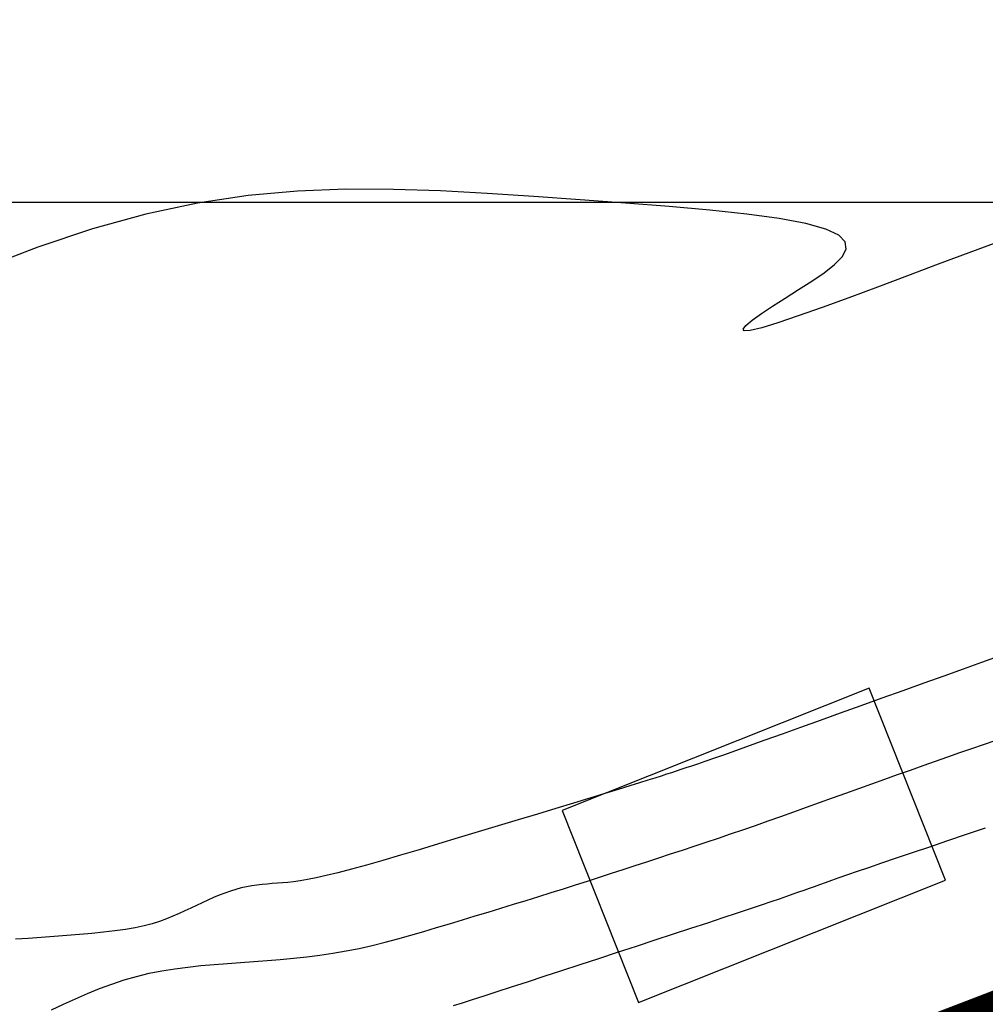
# Model space of a CAD drawing. Units: millimetres. Extents: x 181621 to 207706, y 8940000 to 8946593.
# Drawn here: x 195300 to 195323, y 8944781 to 8944804 of the extents above; entities that cross this region are included whole.
import ezdxf
from ezdxf.enums import TextEntityAlignment as Align

# ---------------------------------------------------------------- set-up
doc = ezdxf.new("R2010")
doc.units = ezdxf.units.MM
for name, color, linetype in [('BLK ALC-PERFIL', 1, 'Continuous'), ('CNIVEL_M', 42, 'Continuous'), ('CNIVEL_S', 36, 'Continuous'), ('CUADRICULA', 2, 'Continuous'), ('EJE_LINEA', 7, 'Continuous'), ('limite de propiedad', 119, 'Continuous'), ('TROCHA', 8, 'Continuous')]:
    doc.layers.add(name, color=color, linetype=linetype)
doc.styles.add('SIMPLEX', font='simplex.shx')
doc.styles.get("Standard").update_dxf_attribs({"font": 'romans.shx'})
doc.dimstyles.new('ISO-25', dxfattribs={"dimtxt": 2.5, "dimasz": 2.5, "dimexe": 1.25, "dimexo": 0.625, "dimtad": 1, "dimtxsty": 'Standard', "dimcen": 2.5, "dimadec": 0, "dimazin": 0, "dimtfac": 1, "dimtmove": 0, "dimatfit": 3, "dimfxl": 0, "dimarcsym": 0})

# ---------------------------------------------------------------- blocks, each defined once
blk = doc.blocks.new('BLK-ALC-D-PERF')
at = {"layer": 'BLK ALC-PERFIL', "style": 'SIMPLEX'}
for tag, p in [('0+000.00', (0, 74.44394026882946)), ('Nro', (0, 48.61768632940948)), ('ALC. EXIST.', (0, 6.014719633385539))]:
    blk.add_attdef(tag, text='', height=3.6, rotation=90, dxfattribs=at).set_placement(p, align=Align.BOTTOM_LEFT)
blk.add_attdef('DESCRIPCION', text='', height=3.6, rotation=90, dxfattribs=at).set_placement((1.788262345711701, 29.01460263319314), align=Align.TOP_LEFT)
blk.add_attdef('LONG.', text='', height=3.6, rotation=90, dxfattribs=at).set_placement((1.788262345711701, 13.77556864358485), align=Align.TOP_CENTER)
at = {"layer": 'BLK ALC-PERFIL', "linetype": 'Continuous'}
blk.add_leader([(0, 0), (0, 104.72673747316)], dimstyle='ISO-25', override={"dimasz": 3.5, "dimgap": 0.625, "dimtad": 0, "dimldrblk": 'Open30'}, dxfattribs=at)

msp = doc.modelspace()

# ---------------------------------------------------------------- linework, layer by layer
at = {"layer": 'CNIVEL_M'}
msp.add_lwpolyline([(195323.7220954327, 8944799.05180546), (195322.9854524441, 8944798.780389737), (195322.2399300679, 8944798.500411332), (195321.4957181021, 8944798.220271284), (195320.7682479867, 8944797.947724063), (195320.0742615721, 8944797.690362498), (195319.4305007085, 8944797.455779416), (195318.8537072465, 8944797.251567649), (195318.3606230364, 8944797.085320016), (195317.9679899284, 8944796.964629354), (195317.6925497731, 8944796.897088487), (195317.5454638039, 8944796.8877593), (195317.5155707874, 8944796.931579908), (195317.5861288731, 8944797.020957483), (195317.7403962106, 8944797.148299197), (195317.9616309496, 8944797.306012223), (195318.2330912397, 8944797.486503733), (195318.5380352306, 8944797.682180898), (195318.8597210719, 8944797.885450892), (195319.1804206427, 8944798.08965377), (195319.4784607402, 8944798.29186112), (195319.7311818912, 8944798.49007742), (195319.9159246224, 8944798.682307139), (195320.0100294607, 8944798.866554754), (195319.9908369326, 8944799.04082474), (195319.835687565, 8944799.203121567), (195319.5219218846, 8944799.351449711), (195319.0344335759, 8944799.484478822), (195318.3883289544, 8944799.60353925), (195317.6062674933, 8944799.710626522), (195316.710908666, 8944799.807736162), (195315.7249119456, 8944799.896863697), (195314.6709368055, 8944799.980004655), (195313.5716427189, 8944800.05915456), (195312.449689159, 8944800.136308938), (195311.3231932093, 8944800.211109083), (195310.1921023942, 8944800.27377935), (195309.051821848, 8944800.31218986), (195307.8977567053, 8944800.31421074), (195306.7253121007, 8944800.267712107), (195305.5298931686, 8944800.160564087), (195304.3069050436, 8944799.980636802), (195303.0517528601, 8944799.715800373), (195301.7613733745, 8944799.357968213), (195300.4388298304, 8944798.915226912), (195299.0887170934, 8944798.399706343)], dxfattribs=at)
at = {"layer": 'CNIVEL_S'}
for points in [[(195323.6959172912, 8944789.006637344), (195323.2883447399, 8944788.86043415), (195322.847159946, 8944788.701998843), (195322.379085358, 8944788.53377784), (195321.8908434245, 8944788.358217569), (195321.3891565939, 8944788.177764453), (195320.8807473148, 8944787.99486491), (195320.3722492501, 8944787.811938358), (195319.8699409203, 8944787.631296165), (195319.3800120602, 8944787.455222685), (195318.9086524047, 8944787.286002276), (195318.4620516887, 8944787.125919297), (195318.0463996471, 8944786.977258103), (195317.6678860148, 8944786.842303053), (195317.3327005265, 8944786.723338502), (195317.0449696723, 8944786.621887358), (195316.8005669622, 8944786.536426712), (195316.5933026613, 8944786.46467221), (195316.4169870348, 8944786.404339494), (195316.2654303478, 8944786.353144208), (195316.1324428654, 8944786.308801992), (195316.0118348527, 8944786.26902849), (195315.8974165749, 8944786.231539348), (195315.783060839, 8944786.194145506), (195315.6628906194, 8944786.155039124), (195315.5310914323, 8944786.112507654), (195315.3818487942, 8944786.06483856), (195315.2093482212, 8944786.010319294), (195315.0077752298, 8944785.947237317), (195314.7713153361, 8944785.873880085), (195314.4941540565, 8944785.788535055), (195314.1724150686, 8944785.690060534), (195313.8099746947, 8944785.579598216), (195313.4126474186, 8944785.458860645), (195312.9862477239, 8944785.32956036), (195312.5365900945, 8944785.193409907), (195312.069489014, 8944785.052121827), (195311.590758966, 8944784.90740866), (195311.1062144344, 8944784.760982953), (195310.6216453943, 8944784.614631003), (195310.1427437875, 8944784.470434135), (195309.6751770471, 8944784.330547433), (195309.2246126065, 8944784.197125984), (195308.7967178988, 8944784.072324868), (195308.3971603573, 8944783.958299171), (195308.0316074153, 8944783.857203973), (195307.7057265058, 8944783.771194363), (195307.4232959179, 8944783.701707058), (195307.1805373626, 8944783.647305338), (195306.9717834067, 8944783.605834119), (195306.791366617, 8944783.575138317), (195306.6336195603, 8944783.55306285), (195306.4928748033, 8944783.537452636), (195306.3634649127, 8944783.526152587), (195306.2397224554, 8944783.517007621), (195306.1168815099, 8944783.508071354), (195305.9937822019, 8944783.498232182), (195305.8701661688, 8944783.486587206), (195305.7457750483, 8944783.47223352), (195305.6203504778, 8944783.454268226), (195305.4936340947, 8944783.431788417), (195305.3653675367, 8944783.403891193), (195305.2352924411, 8944783.369673649), (195305.1032365664, 8944783.328533852), (195304.9693721542, 8944783.281073738), (195304.833957567, 8944783.228196207), (195304.6972511673, 8944783.170804163), (195304.5595113176, 8944783.109800508), (195304.4209963804, 8944783.046088146), (195304.2819647182, 8944782.98056998), (195304.1426746935, 8944782.914148908), (195304.0028885606, 8944782.847693607), (195303.8603841418, 8944782.781935828), (195303.7124431509, 8944782.717573093), (195303.556347302, 8944782.655302921), (195303.3893783089, 8944782.595822837), (195303.2088178858, 8944782.539830362), (195303.0119477464, 8944782.488023015), (195302.7960496049, 8944782.44109832), (195302.5593112705, 8944782.39952129), (195302.303544934, 8944782.362826912), (195302.0314688813, 8944782.330317663), (195301.7458013985, 8944782.30129602), (195301.4492607716, 8944782.275064467), (195301.1445652866, 8944782.250925478), (195300.8344332295, 8944782.228181532), (195300.5215828865, 8944782.206135107), (195300.2090471508, 8944782.184330503), (195299.9011173451, 8944782.163279293)], [(195300.7740709123, 8944780.455665804), (195301.0621128582, 8944780.59091487), (195301.3511889323, 8944780.722588887), (195301.6418161987, 8944780.848900331), (195301.9345117215, 8944780.968061673), (195302.2297925648, 8944781.078285392), (195302.5281757928, 8944781.177783964), (195302.8301784694, 8944781.264769861), (195303.1361453041, 8944781.338051403), (195303.4457315876, 8944781.39882027), (195303.7584202556, 8944781.448863987), (195304.0736942441, 8944781.489970082), (195304.3910364891, 8944781.523926077), (195304.7099299263, 8944781.552519497), (195305.0298574918, 8944781.577537868), (195305.3503021213, 8944781.600768713), (195305.67081036, 8944781.623887328), (195305.9911831898, 8944781.648120092), (195306.3112852015, 8944781.674581153), (195306.6309809863, 8944781.704384655), (195306.9501351351, 8944781.738644747), (195307.268612239, 8944781.778475579), (195307.5862768889, 8944781.824991295), (195307.9029936759, 8944781.879306046), (195308.2186723273, 8944781.942162594), (195308.5334031157, 8944782.012818176), (195308.8473214502, 8944782.090158643), (195309.1605627397, 8944782.17306985), (195309.4732623932, 8944782.260437647), (195309.7855558198, 8944782.351147885), (195310.0975784284, 8944782.44408642), (195310.409465628, 8944782.538139101), (195310.7212617545, 8944782.632375436), (195311.0326468515, 8944782.726599542), (195311.3432098896, 8944782.820799192), (195311.6525398393, 8944782.914962156), (195311.9602256711, 8944783.009076202), (195312.2658563555, 8944783.103129108), (195312.5690208632, 8944783.19710864), (195312.8693081645, 8944783.29100257), (195313.1664442398, 8944783.384802748), (195313.4607031088, 8944783.478517324), (195313.7524958011, 8944783.572158527), (195314.0422333459, 8944783.665738588), (195314.3303267729, 8944783.759269731), (195314.6171871115, 8944783.852764191), (195314.9032253911, 8944783.94623419), (195315.1888526412, 8944784.039691964), (195315.4744905954, 8944784.133200353), (195315.7606038032, 8944784.227024658), (195316.0476675184, 8944784.321480798), (195316.3361569945, 8944784.41688469), (195316.6265474853, 8944784.513552254), (195316.9193142444, 8944784.611799406), (195317.2149325254, 8944784.711942064), (195317.513877582, 8944784.814296143), (195317.8164662501, 8944784.91907226), (195318.1223816937, 8944785.026059799), (195318.4311486594, 8944785.134942845), (195318.7422918933, 8944785.245405478), (195319.0553361418, 8944785.357131781), (195319.3698061514, 8944785.469805839), (195319.6852266682, 8944785.58311173), (195320.0011224387, 8944785.69673354), (195320.3169889838, 8944785.810352864), (195320.6322049226, 8944785.923641358), (195320.9461196487, 8944786.036268191), (195321.2580825558, 8944786.147902532), (195321.5674430378, 8944786.258213554), (195321.8735504881, 8944786.366870424), (195322.1757543004, 8944786.47354231), (195322.4734038686, 8944786.577898387), (195322.7660654551, 8944786.679718096), (195323.0541727972, 8944786.779221995), (195323.3383765015, 8944786.876740908), (195323.6193271743, 8944786.972605674)], [(195310.5078039237, 8944780.55929176), (195310.7217380164, 8944780.626659995), (195310.9656266577, 8944780.704156741), (195311.2444622724, 8944780.793470083), (195311.5615731435, 8944780.895725409), (195311.913630988, 8944781.00979733), (195312.2956433809, 8944781.133997759), (195312.7026178977, 8944781.266638612), (195313.1295621135, 8944781.406031808), (195313.5714836036, 8944781.550489256), (195314.0233899432, 8944781.698322875), (195314.4802887076, 8944781.847844578), (195314.9371463381, 8944781.997372208), (195315.3887647412, 8944782.145247318), (195315.8299046891, 8944782.289817384), (195316.2553269543, 8944782.429429883), (195316.6597923094, 8944782.562432295), (195317.0380615266, 8944782.687172096), (195317.3848953786, 8944782.801996766), (195317.6950546376, 8944782.905253785), (195317.9650464854, 8944782.995841468), (195318.1983637404, 8944783.074861495), (195318.40024563, 8944783.143966394), (195318.5759313819, 8944783.20480868), (195318.7306602235, 8944783.25904088), (195318.8696713825, 8944783.308315514), (195318.9982040864, 8944783.354285102), (195319.1214975627, 8944783.398602169), (195319.2448213738, 8944783.442941276), (195319.3735664207, 8944783.489065146), (195319.5131539394, 8944783.538758542), (195319.6690051657, 8944783.593806224), (195319.8465413356, 8944783.655992957), (195320.0511836848, 8944783.727103503), (195320.2883534494, 8944783.808922624), (195320.5634718651, 8944783.90323508), (195320.8801530893, 8944784.011230718), (195321.2347829647, 8944784.131719692), (195321.6219402553, 8944784.262917243), (195322.0362037254, 8944784.403038606), (195322.4721521389, 8944784.550299019), (195322.9243642602, 8944784.70291372), (195323.3874188532, 8944784.859097945)]]:
    msp.add_lwpolyline(points, dxfattribs=at)
at = {"layer": 'CUADRICULA', "color": 8}
msp.add_line((181620.5449531182, 8944800), (207705.7499034929, 8944800), dxfattribs=at)
at = {"layer": 'EJE_LINEA', "const_width": 0.5}
msp.add_lwpolyline([(195205.7116867205, 8944735.38914677), (195369.9758584178, 8944798.47552895)], dxfattribs=at)
at = {"layer": 'limite de propiedad'}
msp.add_lwpolyline([(195314.9852724935, 8944780.631983878), (195322.4178888247, 8944783.59107402), (195320.568457485, 8944788.236459227), (195313.1358411539, 8944785.277369086)], close=True, dxfattribs=at)

# ---------------------------------------------------------------- block references
at = {"layer": 'TROCHA', "extrusion": (-0.384006554813765, 0.153553233334408, 0.9104726082604636), "rotation": 135.48931524852}
msp.add_blockref('BLK-ALC-D-PERF', (-8377934.195219603, -2858610.466676551, 1298483.599743281), dxfattribs=at)

doc.saveas('drawing.dxf')
